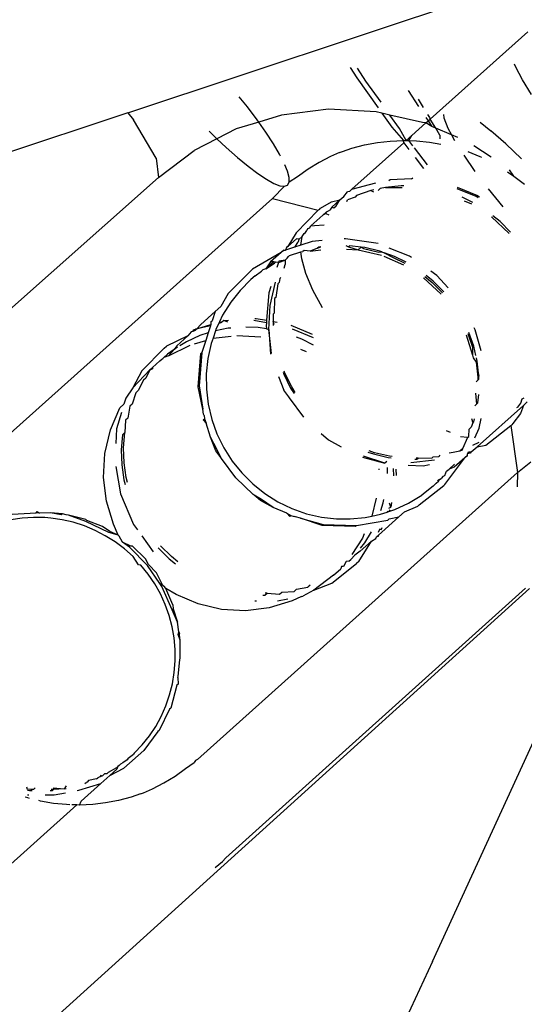
# Model space of a CAD drawing. Units: inches. Extents: x -116 to 604, y -76 to 614.
# Drawn here: x 340 to 341, y 222 to 224 of the extents above; entities that cross this region are included whole.
import ezdxf

# ---------------------------------------------------------------- set-up
doc = ezdxf.new("R2010")
doc.units = ezdxf.units.IN
doc.header["$MEASUREMENT"] = 0
doc.layers.add('VP-EQ', color=7, linetype='Continuous', true_color=0x8a3492)

# ---------------------------------------------------------------- blocks, each defined once
blk = doc.blocks.new('1302')
at = {"color": 7}
for p, q in [((-12.0154, -57.1627), (-11.057, -56.8441)), ((-11.3567, -57.1768), (-11.1442, -56.9867)), ((-11.5309, -57.0646), (-11.5168, -57.0864)), ((-11.4967, -57.0937), (-11.515, -57.0655)), ((-11.1699, -57.0636), (-11.1726, -57.0568)), ((-11.1555, -57.091), (-11.1699, -57.0636)), ((-11.5168, -57.0864), (-11.4701, -57.1522)), ((-11.4638, -57.1401), (-11.4967, -57.0937)), ((-11.1356, -57.1228), (-11.1555, -57.091)), ((-11.4049, -57.1141), (-11.3819, -57.1489)), ((-11.7548, -57.1501), (-11.7725, -57.1278)), ((-11.3714, -57.1513), (-11.3824, -57.1329)), ((-11.7336, -57.1783), (-11.7548, -57.1501)), ((-11.5781, -57.1553), (-11.6807, -57.1678)), ((-11.4746, -57.1608), (-11.5781, -57.1553)), ((-12.0154, -57.1627), (-13.0735, -57.5144)), ((-12.0154, -57.1627), (-12.0031, -57.1784)), ((-11.9535, -57.2618), (-12.0031, -57.1784)), ((-11.7303, -57.183), (-11.7336, -57.1783)), ((-11.6807, -57.1678), (-11.7303, -57.183)), ((-11.462, -57.1637), (-11.4746, -57.1608)), ((-11.462, -57.1637), (-11.4402, -57.1944)), ((-11.4442, -57.1678), (-11.462, -57.1637)), ((-11.4232, -57.1974), (-11.4442, -57.1678)), ((-11.3733, -57.1841), (-11.4442, -57.1678)), ((-11.3661, -57.1728), (-11.3609, -57.1805)), ((-11.3658, -57.1849), (-11.3609, -57.1805)), ((-11.3622, -57.1668), (-11.3583, -57.1733)), ((-11.3609, -57.1805), (-11.3567, -57.1768)), ((-11.3609, -57.1805), (-11.3528, -57.1928)), ((-11.3583, -57.1733), (-11.3567, -57.1768)), ((-11.3446, -57.1963), (-11.3567, -57.1768)), ((-11.3278, -57.1666), (-11.3266, -57.1741)), ((-11.3266, -57.1741), (-11.318, -57.1961)), ((-11.7793, -57.198), (-11.8211, -57.2194)), ((-11.7303, -57.183), (-11.7793, -57.198)), ((-11.7147, -57.2052), (-11.7303, -57.183)), ((-11.4402, -57.1944), (-11.415, -57.2231)), ((-11.4088, -57.2233), (-11.4232, -57.1974)), ((-11.3658, -57.1849), (-11.3968, -57.2126)), ((-11.3658, -57.1849), (-11.3733, -57.1841)), ((-11.3528, -57.1928), (-11.3658, -57.1849)), ((-11.3446, -57.1963), (-11.3528, -57.1928)), ((-11.3354, -57.2116), (-11.3446, -57.1963)), ((-11.3103, -57.2108), (-11.3446, -57.1963)), ((-11.318, -57.1961), (-11.3103, -57.2108)), ((-11.2476, -57.1836), (-11.2242, -57.2021)), ((-11.1918, -57.2305), (-11.2242, -57.2021)), ((-11.8211, -57.2194), (-11.8709, -57.245)), ((-11.838, -57.2028), (-11.8265, -57.2143)), ((-11.8265, -57.2143), (-11.8211, -57.2194)), ((-11.8211, -57.2194), (-11.8008, -57.2385)), ((-11.6983, -57.2302), (-11.7147, -57.2052)), ((-11.4435, -57.2244), (-11.415, -57.2231)), ((-11.415, -57.2231), (-11.4088, -57.2233)), ((-11.4142, -57.2282), (-11.415, -57.2231)), ((-11.3968, -57.2126), (-11.4088, -57.2233)), ((-11.4088, -57.2233), (-11.4031, -57.2234)), ((-11.4031, -57.2234), (-11.3968, -57.2126)), ((-11.4031, -57.2234), (-11.3866, -57.2239)), ((-11.3944, -57.2348), (-11.4031, -57.2234)), ((-11.3354, -57.2116), (-11.3353, -57.2193)), ((-11.3103, -57.2108), (-11.3036, -57.2234)), ((-11.2962, -57.2168), (-11.3103, -57.2108)), ((-11.9487, -57.3036), (-11.8709, -57.245)), ((-11.8008, -57.2385), (-11.7763, -57.2603)), ((-11.6849, -57.2529), (-11.6983, -57.2302)), ((-11.5478, -57.2473), (-11.5271, -57.2402)), ((-11.5274, -57.3294), (-11.4142, -57.2282)), ((-11.5271, -57.2402), (-11.4996, -57.2329)), ((-11.4996, -57.2329), (-11.4717, -57.2276)), ((-11.4717, -57.2276), (-11.4435, -57.2244)), ((-11.4142, -57.2282), (-11.4032, -57.2425)), ((-11.3626, -57.2762), (-11.3911, -57.2391)), ((-11.3866, -57.2239), (-11.3582, -57.2267)), ((-11.3582, -57.2267), (-11.3332, -57.231)), ((-11.2239, -57.2592), (-11.2612, -57.2351)), ((-11.1918, -57.2305), (-11.1574, -57.2633)), ((-11.9535, -57.2618), (-11.9487, -57.3036)), ((-11.7763, -57.2603), (-11.7533, -57.2793)), ((-11.6828, -57.257), (-11.6849, -57.2529)), ((-11.5737, -57.2584), (-11.5987, -57.2713)), ((-11.5539, -57.2495), (-11.5737, -57.2584)), ((-11.5539, -57.2495), (-11.5478, -57.2473)), ((-11.3896, -57.2601), (-11.3713, -57.2839)), ((-11.2837, -57.2553), (-11.2591, -57.2907)), ((-11.2748, -57.2473), (-11.2485, -57.2579)), ((-11.2485, -57.2579), (-11.2448, -57.2596)), ((-11.7533, -57.2793), (-11.7322, -57.2952)), ((-11.6676, -57.2899), (-11.6733, -57.2762)), ((-11.6227, -57.2859), (-11.6456, -57.3023)), ((-11.5987, -57.2713), (-11.6227, -57.2859)), ((-11.1741, -57.3008), (-11.1839, -57.2871)), ((-12.5735, -57.858), (-11.9487, -57.3036)), ((-11.7322, -57.2952), (-11.7134, -57.3076)), ((-11.7134, -57.3076), (-11.6973, -57.3165)), ((-11.664, -57.3036), (-11.6676, -57.2899)), ((-11.6639, -57.3138), (-11.664, -57.3036)), ((-11.6456, -57.3023), (-11.6639, -57.3138)), ((-11.4441, -57.3088), (-11.4466, -57.3111)), ((-11.3971, -57.307), (-11.4441, -57.3088)), ((-11.3971, -57.307), (-11.3945, -57.3047)), ((-11.1885, -57.2911), (-11.1741, -57.3008)), ((-11.1741, -57.3008), (-11.1515, -57.3185)), ((-11.674, -57.3229), (-11.7, -57.3495)), ((-11.6973, -57.3165), (-11.6841, -57.3216)), ((-11.6841, -57.3216), (-11.674, -57.3229)), ((-11.674, -57.3229), (-11.6672, -57.3202)), ((-11.6672, -57.3202), (-11.6639, -57.3138)), ((-11.5325, -57.334), (-11.5274, -57.3294)), ((-11.5274, -57.3294), (-11.4754, -57.3152)), ((-11.4791, -57.3309), (-11.4859, -57.3324)), ((-11.4699, -57.3318), (-11.4655, -57.328)), ((-11.4537, -57.3253), (-11.4655, -57.328)), ((-11.42, -57.3219), (-11.4537, -57.3253)), ((-11.4537, -57.3253), (-11.4179, -57.3256)), ((-11.4138, -57.3219), (-11.42, -57.3219)), ((-11.2564, -57.345), (-11.2978, -57.3284)), ((-11.2976, -57.3251), (-11.2538, -57.3427)), ((-11.2303, -57.3286), (-11.1984, -57.3678)), ((-11.7, -57.3495), (-12.4014, -57.9766)), ((-11.7, -57.3495), (-11.6004, -57.3748)), ((-11.5534, -57.3526), (-11.5449, -57.345)), ((-11.5449, -57.345), (-11.5367, -57.3353)), ((-11.5384, -57.3563), (-11.5369, -57.3525)), ((-11.5199, -57.3469), (-11.5369, -57.3525)), ((-11.5325, -57.334), (-11.5367, -57.3353)), ((-11.5173, -57.3432), (-11.5199, -57.3469)), ((-11.4859, -57.3324), (-11.5173, -57.3432)), ((-11.4859, -57.3324), (-11.48, -57.3349)), ((-11.2634, -57.3581), (-11.2872, -57.3464)), ((-11.2521, -57.348), (-11.2564, -57.345)), ((-11.2538, -57.3427), (-11.2495, -57.3457)), ((-11.5981, -57.3731), (-11.6004, -57.3748)), ((-11.5981, -57.3731), (-11.5955, -57.3708)), ((-11.5955, -57.3708), (-11.572, -57.3571)), ((-11.5712, -57.3685), (-11.5756, -57.3751)), ((-11.572, -57.3571), (-11.5534, -57.3526)), ((-11.5534, -57.3526), (-11.5712, -57.3685)), ((-11.5666, -57.3705), (-11.5712, -57.3685)), ((-11.5625, -57.3669), (-11.5666, -57.3705)), ((-11.5625, -57.3669), (-11.5534, -57.3526)), ((-11.2826, -57.3543), (-11.2668, -57.3611)), ((-11.6004, -57.3748), (-11.6488, -57.4242)), ((-11.5902, -57.3855), (-11.6167, -57.4092)), ((-11.5902, -57.3855), (-11.5823, -57.3784)), ((-11.5843, -57.382), (-11.5902, -57.3855)), ((-11.5843, -57.382), (-11.5823, -57.3784)), ((-11.5843, -57.382), (-11.5776, -57.385)), ((-11.5823, -57.3784), (-11.5756, -57.3751)), ((-11.223, -57.3897), (-11.1849, -57.4255)), ((-11.2044, -57.3997), (-11.22, -57.387)), ((-11.6239, -57.4156), (-11.6253, -57.4195)), ((-11.6199, -57.414), (-11.6239, -57.4156)), ((-11.6199, -57.414), (-11.6167, -57.4092)), ((-11.6167, -57.4092), (-11.6088, -57.4083)), ((-11.6088, -57.4083), (-11.5876, -57.4069)), ((-11.1816, -57.4226), (-11.2044, -57.3997)), ((-11.6488, -57.4242), (-11.6671, -57.4542)), ((-11.6479, -57.4371), (-11.6671, -57.4542)), ((-11.6424, -57.4383), (-11.6479, -57.4371)), ((-11.6424, -57.4383), (-11.6354, -57.4322)), ((-11.6388, -57.4512), (-11.6354, -57.4322)), ((-11.6354, -57.4322), (-11.6311, -57.4258)), ((-11.6311, -57.4258), (-11.6285, -57.4235)), ((-11.6285, -57.4235), (-11.6253, -57.4195)), ((-11.5415, -57.437), (-11.5441, -57.4372)), ((-11.4703, -57.4478), (-11.5415, -57.437)), ((-11.6522, -57.4556), (-11.6718, -57.462)), ((-11.6696, -57.4565), (-11.6718, -57.462)), ((-11.6671, -57.4542), (-11.6696, -57.4565)), ((-11.6458, -57.4452), (-11.6522, -57.4556)), ((-11.6388, -57.4512), (-11.6522, -57.4556)), ((-11.6432, -57.4429), (-11.6458, -57.4452)), ((-11.6432, -57.4429), (-11.6424, -57.4383)), ((-11.6137, -57.443), (-11.6388, -57.4512)), ((-11.6018, -57.4578), (-11.618, -57.4643)), ((-11.5922, -57.4412), (-11.6137, -57.443)), ((-11.6018, -57.4578), (-11.5947, -57.455)), ((-11.5992, -57.4555), (-11.6018, -57.4578)), ((-11.5947, -57.455), (-11.5992, -57.4555)), ((-11.5407, -57.4522), (-11.5348, -57.4546)), ((-11.5389, -57.4596), (-11.5139, -57.461)), ((-11.5322, -57.4523), (-11.5348, -57.4546)), ((-11.5348, -57.4546), (-11.5139, -57.461)), ((-11.5072, -57.4554), (-11.5322, -57.4523)), ((-11.5139, -57.461), (-11.5072, -57.4554)), ((-11.4993, -57.4563), (-11.5072, -57.4554)), ((-11.5072, -57.4554), (-11.5019, -57.4587)), ((-11.5019, -57.4587), (-11.4688, -57.4665)), ((-11.4662, -57.4642), (-11.4993, -57.4563)), ((-11.402, -57.4751), (-11.4457, -57.4575)), ((-11.6811, -57.4668), (-11.7436, -57.5033)), ((-11.6811, -57.4668), (-11.7042, -57.4874)), ((-11.6755, -57.4618), (-11.6811, -57.4668)), ((-11.6781, -57.4641), (-11.6755, -57.4618)), ((-11.6755, -57.4618), (-11.6718, -57.462)), ((-11.6729, -57.4837), (-11.6681, -57.4794)), ((-11.6681, -57.4794), (-11.6654, -57.4756)), ((-11.6654, -57.4756), (-11.6628, -57.4733)), ((-11.6628, -57.4733), (-11.6381, -57.4656)), ((-11.6381, -57.4656), (-11.634, -57.4649)), ((-11.6366, -57.4809), (-11.6381, -57.4656)), ((-11.6276, -57.5131), (-11.6366, -57.4809)), ((-11.6314, -57.4626), (-11.634, -57.4649)), ((-11.618, -57.4643), (-11.6314, -57.4626)), ((-11.618, -57.4643), (-11.5947, -57.4615)), ((-11.5139, -57.461), (-11.463, -57.473)), ((-11.4688, -57.4665), (-11.4623, -57.4656)), ((-11.4623, -57.4656), (-11.4662, -57.4642)), ((-11.4623, -57.4656), (-11.4569, -57.4676)), ((-11.4573, -57.4754), (-11.4149, -57.4936)), ((-11.4347, -57.4756), (-11.4569, -57.4676)), ((-11.4569, -57.4676), (-11.4373, -57.4779)), ((-11.4373, -57.4779), (-11.4116, -57.4906)), ((-11.409, -57.4883), (-11.4347, -57.4756)), ((-11.3976, -57.4781), (-11.402, -57.4751)), ((-11.7042, -57.4874), (-11.7147, -57.503)), ((-11.6976, -57.4876), (-11.7147, -57.503)), ((-11.7147, -57.503), (-11.6959, -57.4901)), ((-11.6976, -57.4876), (-11.7042, -57.4874)), ((-11.6933, -57.4878), (-11.6976, -57.4876)), ((-11.6959, -57.4901), (-11.6933, -57.4878)), ((-11.6873, -57.4891), (-11.6933, -57.4878)), ((-11.6873, -57.4891), (-11.6907, -57.4997)), ((-11.6873, -57.4891), (-11.6729, -57.4837)), ((-11.6863, -57.4859), (-11.6873, -57.4891)), ((-11.6729, -57.4837), (-11.6863, -57.4859)), ((-11.675, -57.5012), (-11.6726, -57.4931)), ((-11.6729, -57.4837), (-11.6726, -57.4931)), ((-11.7462, -57.5056), (-11.7944, -57.5544)), ((-11.7381, -57.5177), (-11.7471, -57.5258)), ((-11.7436, -57.5033), (-11.7462, -57.5056)), ((-11.7381, -57.5177), (-11.7238, -57.5075)), ((-11.7238, -57.5075), (-11.7212, -57.5052)), ((-11.7147, -57.503), (-11.7212, -57.5052)), ((-11.6845, -57.5238), (-11.6858, -57.5327)), ((-11.6845, -57.5238), (-11.6819, -57.5214)), ((-11.6123, -57.5491), (-11.6276, -57.5131)), ((-11.3711, -57.5222), (-11.333, -57.558)), ((-11.3681, -57.5195), (-11.3525, -57.5321)), ((-11.3499, -57.5298), (-11.3655, -57.5172)), ((-11.3421, -57.5171), (-11.3552, -57.5079)), ((-11.3178, -57.5443), (-11.3421, -57.5171)), ((-11.7471, -57.5258), (-11.7709, -57.5496)), ((-11.7041, -57.5413), (-11.7084, -57.5547)), ((-11.7054, -57.5827), (-11.6935, -57.5318)), ((-11.6884, -57.5351), (-11.6929, -57.5652)), ((-11.6858, -57.5327), (-11.6884, -57.5351)), ((-11.3525, -57.5321), (-11.3297, -57.5551)), ((-11.3272, -57.5528), (-11.3499, -57.5298)), ((-11.797, -57.5567), (-11.8126, -57.5844)), ((-11.797, -57.5567), (-11.7944, -57.5544)), ((-11.7709, -57.5496), (-11.7913, -57.5754)), ((-11.7084, -57.5547), (-11.7131, -57.6148)), ((-11.6929, -57.5652), (-11.6955, -57.5676)), ((-11.5914, -57.5878), (-11.6123, -57.5491)), ((-11.8126, -57.5844), (-11.825, -57.5954)), ((-11.7913, -57.5754), (-11.8088, -57.6035)), ((-11.7084, -57.6349), (-11.7054, -57.5827)), ((-11.6955, -57.5676), (-11.6964, -57.599)), ((-11.8565, -57.6236), (-11.825, -57.5954)), ((-11.825, -57.5954), (-11.8318, -57.616)), ((-11.8088, -57.6035), (-11.8157, -57.618)), ((-11.6964, -57.599), (-11.699, -57.6013)), ((-11.699, -57.6013), (-11.6989, -57.6173)), ((-11.8565, -57.6236), (-11.8651, -57.6332)), ((-11.8651, -57.6332), (-11.8343, -57.6237)), ((-11.8354, -57.627), (-11.8651, -57.6332)), ((-11.8354, -57.627), (-11.8403, -57.6423)), ((-11.8343, -57.6237), (-11.8354, -57.627)), ((-11.8344, -57.6183), (-11.8318, -57.616)), ((-11.8344, -57.6183), (-11.8343, -57.6237)), ((-11.8173, -57.6215), (-11.8233, -57.634)), ((-11.8157, -57.618), (-11.8173, -57.6215)), ((-11.8111, -57.6195), (-11.8173, -57.6215)), ((-11.8157, -57.618), (-11.8111, -57.6195)), ((-11.806, -57.615), (-11.8111, -57.6195)), ((-11.806, -57.615), (-11.7957, -57.6144)), ((-11.7974, -57.6187), (-11.806, -57.615)), ((-11.7316, -57.6306), (-11.758, -57.6297)), ((-11.7135, -57.6202), (-11.7409, -57.6154)), ((-11.7387, -57.611), (-11.7358, -57.6108)), ((-11.7358, -57.6108), (-11.7131, -57.6148)), ((-11.7131, -57.6333), (-11.7316, -57.6306)), ((-11.7135, -57.6202), (-11.714, -57.627)), ((-11.714, -57.627), (-11.7131, -57.6333)), ((-11.7131, -57.6148), (-11.7135, -57.6202)), ((-11.6962, -57.624), (-11.6989, -57.6173)), ((-11.6989, -57.6173), (-11.6988, -57.6227)), ((-11.6989, -57.6173), (-11.6903, -57.6188)), ((-11.6962, -57.624), (-11.6988, -57.6227)), ((-11.6988, -57.6227), (-11.6988, -57.6264)), ((-11.6604, -57.6253), (-11.6139, -57.645)), ((-11.2583, -57.6357), (-11.2609, -57.6311)), ((-11.8846, -57.6487), (-11.9313, -57.6711)), ((-11.8846, -57.6487), (-11.9089, -57.6704)), ((-11.8584, -57.6481), (-11.8877, -57.6616)), ((-11.8775, -57.64), (-11.8846, -57.6487)), ((-11.8734, -57.6388), (-11.8775, -57.64)), ((-11.8734, -57.6388), (-11.8724, -57.6354)), ((-11.8688, -57.6373), (-11.8734, -57.6388)), ((-11.8724, -57.6354), (-11.8683, -57.6342)), ((-11.8651, -57.6332), (-11.8688, -57.6373)), ((-11.8683, -57.6342), (-11.8688, -57.6373)), ((-11.8651, -57.6332), (-11.8683, -57.6342)), ((-11.8403, -57.6423), (-11.8584, -57.6481)), ((-11.8403, -57.6423), (-11.8455, -57.6584)), ((-11.8245, -57.6376), (-11.8298, -57.6537)), ((-11.8298, -57.6537), (-11.7903, -57.649)), ((-11.7968, -57.6321), (-11.8245, -57.6376)), ((-11.8233, -57.634), (-11.8245, -57.6376)), ((-11.7908, -57.6316), (-11.7968, -57.6321)), ((-11.7779, -57.6475), (-11.7257, -57.6504)), ((-11.7131, -57.6333), (-11.7084, -57.6349)), ((-11.7022, -57.6868), (-11.7084, -57.6349)), ((-11.7084, -57.6349), (-11.7044, -57.6888)), ((-11.6111, -57.6529), (-11.6565, -57.6337)), ((-11.636, -57.6556), (-11.6478, -57.6511)), ((-11.2781, -57.6465), (-11.2648, -57.6907)), ((-11.2747, -57.6435), (-11.2643, -57.6733)), ((-11.2617, -57.6709), (-11.2721, -57.6412)), ((-11.2457, -57.6812), (-11.2583, -57.6357)), ((-11.9364, -57.6757), (-11.9313, -57.6711)), ((-11.9265, -57.6923), (-11.8799, -57.6688)), ((-11.9089, -57.6704), (-11.9145, -57.678)), ((-11.9071, -57.6735), (-11.9145, -57.678)), ((-11.8877, -57.6616), (-11.9019, -57.6703)), ((-11.8704, -57.6659), (-11.8455, -57.6584)), ((-11.8455, -57.6584), (-11.854, -57.6848)), ((-11.8339, -57.6652), (-11.8411, -57.6977)), ((-11.8298, -57.6537), (-11.8339, -57.6652)), ((-11.6106, -57.6686), (-11.636, -57.6556)), ((-11.2643, -57.6733), (-11.2648, -57.6907)), ((-11.257, -57.6913), (-11.2617, -57.6709)), ((-11.9364, -57.6757), (-11.9847, -57.7246)), ((-11.9366, -57.6955), (-11.9393, -57.6976)), ((-11.9292, -57.6887), (-11.9366, -57.6955)), ((-11.9265, -57.6923), (-11.9366, -57.6955)), ((-11.9145, -57.678), (-11.9292, -57.6887)), ((-11.9145, -57.678), (-11.9265, -57.6923)), ((-11.8622, -57.7595), (-11.8566, -57.6871)), ((-11.854, -57.6848), (-11.8596, -57.7572)), ((-11.8566, -57.6871), (-11.854, -57.6848)), ((-11.6389, -57.6777), (-11.6267, -57.683)), ((-11.2648, -57.6907), (-11.263, -57.6966)), ((-11.9615, -57.7175), (-11.9455, -57.7032)), ((-11.9455, -57.7032), (-11.9412, -57.6996)), ((-11.9412, -57.6996), (-11.9393, -57.6976)), ((-11.8411, -57.6977), (-11.8446, -57.7314)), ((-11.263, -57.6966), (-11.2568, -57.7059)), ((-11.2568, -57.7059), (-11.253, -57.7389)), ((-11.2568, -57.7059), (-11.2504, -57.7366)), ((-11.2542, -57.7036), (-11.2558, -57.6967)), ((-11.2504, -57.7366), (-11.2542, -57.7036)), ((-12.0042, -57.7618), (-11.9672, -57.7226)), ((-11.9847, -57.7246), (-12.0042, -57.7618)), ((-11.9672, -57.7226), (-11.9761, -57.7406)), ((-11.9672, -57.7226), (-11.9615, -57.7175)), ((-11.9672, -57.7226), (-11.9619, -57.7204)), ((-11.9652, -57.7208), (-11.9672, -57.7226)), ((-11.9619, -57.7204), (-11.9652, -57.7208)), ((-11.9615, -57.7175), (-11.9619, -57.7204)), ((-11.8446, -57.7314), (-11.8443, -57.7645)), ((-11.687, -57.7369), (-11.6754, -57.7666)), ((-11.6771, -57.728), (-11.6756, -57.7321)), ((-11.6756, -57.7321), (-11.6608, -57.7622)), ((-11.673, -57.7298), (-11.6745, -57.7256)), ((-11.6582, -57.7599), (-11.673, -57.7298)), ((-11.2504, -57.7428), (-11.2504, -57.7366)), ((-11.9812, -57.7452), (-11.9926, -57.7678)), ((-11.9761, -57.7406), (-11.9812, -57.7452)), ((-11.8517, -57.8079), (-11.8622, -57.7595)), ((-11.8596, -57.7572), (-11.8517, -57.8079)), ((-11.253, -57.7449), (-11.2568, -57.7485)), ((-11.253, -57.7389), (-11.253, -57.7449)), ((-11.2504, -57.7428), (-11.253, -57.7449)), ((-12.0042, -57.7618), (-12.0198, -57.7841)), ((-11.9977, -57.7724), (-12.006, -57.7974)), ((-11.9926, -57.7678), (-11.9977, -57.7724)), ((-11.8443, -57.7645), (-11.8402, -57.7977)), ((-11.6647, -57.7811), (-11.6754, -57.7666)), ((-11.6635, -57.7836), (-11.6647, -57.7811)), ((-11.6608, -57.7622), (-11.6531, -57.7743)), ((-11.6506, -57.772), (-11.6582, -57.7599)), ((-11.2582, -57.7735), (-11.2556, -57.7971)), ((-11.2531, -57.7948), (-11.251, -57.7762)), ((-12.0328, -57.8055), (-12.0238, -57.7975)), ((-12.0198, -57.7841), (-12.0238, -57.7975)), ((-12.0111, -57.8019), (-12.0156, -57.8277)), ((-12.006, -57.7974), (-12.0111, -57.8019)), ((-11.8402, -57.7977), (-11.8324, -57.8309)), ((-11.6321, -57.8254), (-11.6635, -57.7836)), ((-11.2556, -57.7971), (-11.2597, -57.8007)), ((-11.2531, -57.7948), (-11.2556, -57.7971)), ((-11.2544, -57.8901), (-11.1535, -57.7999)), ((-11.1657, -57.8037), (-11.159, -57.7953)), ((-11.1535, -57.7999), (-11.16, -57.8179)), ((-11.159, -57.7953), (-11.1561, -57.7856)), ((-11.1561, -57.7856), (-11.1517, -57.7837)), ((-11.145, -57.7923), (-11.1535, -57.7999)), ((-12.0534, -57.8536), (-12.0328, -57.8055)), ((-12.0293, -57.8157), (-12.0398, -57.851)), ((-11.8503, -57.8193), (-11.8517, -57.8079)), ((-11.8494, -57.8221), (-11.8503, -57.8193)), ((-11.8494, -57.8221), (-11.8483, -57.8291)), ((-11.16, -57.8179), (-11.1763, -57.8397)), ((-11.1657, -57.8037), (-11.1689, -57.8051)), ((-12.0207, -57.8322), (-12.0219, -57.8593)), ((-12.0156, -57.8277), (-12.0207, -57.8322)), ((-11.8509, -57.8314), (-11.8483, -57.8291)), ((-11.8444, -57.8389), (-11.8509, -57.8314)), ((-11.8483, -57.8291), (-11.8444, -57.8389)), ((-11.8352, -57.8693), (-11.8444, -57.8389)), ((-11.8324, -57.8309), (-11.8211, -57.8622)), ((-11.2639, -57.8381), (-11.2671, -57.8471)), ((-11.2663, -57.8288), (-11.2639, -57.8381)), ((-11.2613, -57.8358), (-11.2639, -57.8381)), ((-11.2613, -57.8358), (-11.2599, -57.8296)), ((-11.25, -57.8497), (-11.2458, -57.8286)), ((-11.2353, -57.8867), (-11.181, -57.8437)), ((-11.181, -57.8437), (-11.1789, -57.842)), ((-11.181, -57.8437), (-11.1665, -57.9461)), ((-11.1763, -57.8397), (-11.1789, -57.842)), ((-12.0653, -57.9045), (-12.0534, -57.8536)), ((-12.0398, -57.851), (-12.0416, -57.8832)), ((-12.027, -57.8639), (-12.0296, -57.8969)), ((-12.0219, -57.8593), (-12.027, -57.8639)), ((-12.0245, -57.8923), (-12.0219, -57.8593)), ((-11.8211, -57.8622), (-11.8064, -57.8924)), ((-11.594, -57.8612), (-11.5785, -57.8749)), ((-11.3124, -57.8593), (-11.3212, -57.8557)), ((-11.2725, -57.8677), (-11.2717, -57.8516)), ((-11.2671, -57.8471), (-11.2717, -57.8516)), ((-11.2594, -57.8704), (-11.25, -57.8497)), ((-11.8209, -57.8968), (-11.8352, -57.8693)), ((-11.8235, -57.8991), (-11.8352, -57.8693)), ((-11.5785, -57.8749), (-11.5503, -57.8899)), ((-11.2751, -57.87), (-11.2903, -57.8683)), ((-11.2751, -57.87), (-11.2866, -57.8946)), ((-11.2751, -57.87), (-11.2725, -57.8677)), ((-11.2504, -57.8805), (-11.2647, -57.8877)), ((-11.2544, -57.8901), (-11.2353, -57.8867)), ((-12.0683, -57.9567), (-12.0653, -57.9045)), ((-12.0296, -57.8969), (-12.0286, -57.9293)), ((-12.0235, -57.9248), (-12.0245, -57.8923)), ((-11.8128, -57.9136), (-11.8235, -57.8991)), ((-11.8128, -57.9136), (-11.8209, -57.8968)), ((-11.8064, -57.8924), (-11.788, -57.9212)), ((-11.4922, -57.9016), (-11.4805, -57.9057)), ((-11.4779, -57.9034), (-11.4897, -57.8993)), ((-11.4805, -57.9057), (-11.4482, -57.9132)), ((-11.4456, -57.9108), (-11.4779, -57.9034)), ((-11.3355, -57.9087), (-11.3381, -57.9111)), ((-11.3065, -57.9027), (-11.3154, -57.9043)), ((-11.2923, -57.8997), (-11.3065, -57.9027)), ((-11.2866, -57.8946), (-11.2923, -57.8997)), ((-11.2869, -57.8976), (-11.2923, -57.8997)), ((-11.2866, -57.8946), (-11.2869, -57.8976)), ((-11.2756, -57.9091), (-11.2812, -57.9141)), ((-11.2782, -57.9114), (-11.2756, -57.9091)), ((-11.2756, -57.9091), (-11.2754, -57.9054)), ((-11.2754, -57.9054), (-11.2734, -57.901)), ((-11.2697, -57.9038), (-11.2754, -57.9054)), ((-11.2734, -57.901), (-11.2672, -57.9015)), ((-11.2672, -57.9015), (-11.2697, -57.9038)), ((-11.2672, -57.9015), (-11.2544, -57.8901)), ((-12.0286, -57.9293), (-12.0239, -57.9619)), ((-12.0188, -57.9574), (-12.0235, -57.9248)), ((-11.8116, -57.916), (-11.8128, -57.9136)), ((-11.7803, -57.9579), (-11.8116, -57.916)), ((-11.788, -57.9212), (-11.7671, -57.9472)), ((-11.5044, -57.9125), (-11.4552, -57.9259)), ((-11.4552, -57.9259), (-11.5022, -57.9105)), ((-11.4513, -57.9224), (-11.4552, -57.9259)), ((-11.4482, -57.9132), (-11.4418, -57.9139)), ((-11.4392, -57.9116), (-11.4456, -57.9108)), ((-11.4046, -57.9303), (-11.3716, -57.9314)), ((-11.3472, -57.9191), (-11.3991, -57.9253)), ((-11.39, -57.9173), (-11.3856, -57.9173)), ((-11.383, -57.915), (-11.3875, -57.9149)), ((-11.3856, -57.9173), (-11.383, -57.915)), ((-11.383, -57.915), (-11.3526, -57.9141)), ((-11.3716, -57.9314), (-11.3578, -57.9286)), ((-11.3526, -57.9141), (-11.35, -57.9118)), ((-11.35, -57.9118), (-11.3381, -57.9111)), ((-11.3244, -57.9721), (-11.2812, -57.9141)), ((-11.3155, -57.939), (-11.3037, -57.9281)), ((-11.2812, -57.9141), (-11.3043, -57.9347)), ((-11.1665, -57.9461), (-11.1374, -57.9231)), ((-12.0417, -57.9329), (-12.0311, -57.9925)), ((-11.8634, -58.5712), (-11.1665, -57.9461)), ((-11.7671, -57.9472), (-11.7433, -57.9709)), ((-11.4686, -57.9379), (-11.4688, -57.9407)), ((-11.4496, -57.9482), (-11.45, -57.9356)), ((-11.4357, -57.9536), (-11.4367, -57.9378)), ((-11.4312, -57.9387), (-11.4304, -57.9524)), ((-11.3282, -57.954), (-11.3247, -57.9528)), ((-11.3247, -57.9528), (-11.3223, -57.947)), ((-11.3223, -57.947), (-11.3209, -57.9435)), ((-11.3209, -57.9435), (-11.3155, -57.939)), ((-11.3043, -57.9347), (-11.3155, -57.939)), ((-11.1665, -57.9461), (-11.1675, -57.9772)), ((-12.0621, -58.0086), (-12.0683, -57.9567)), ((-12.0239, -57.9619), (-12.0212, -57.9721)), ((-12.0161, -57.9676), (-12.0188, -57.9574)), ((-11.7422, -57.9937), (-11.7803, -57.9579)), ((-11.7433, -57.9709), (-11.7166, -57.9922)), ((-11.3475, -57.9732), (-11.3504, -57.9758)), ((-11.3475, -57.9732), (-11.3437, -57.9691)), ((-11.3437, -57.9691), (-11.3382, -57.965)), ((-11.3366, -57.9615), (-11.3408, -57.9646)), ((-11.3382, -57.965), (-11.3366, -57.9615)), ((-11.3366, -57.9615), (-11.333, -57.9589)), ((-11.3282, -57.954), (-11.333, -57.9589)), ((-11.3244, -57.9721), (-11.327, -57.9744)), ((-12.0311, -57.9925), (-12.0028, -58.0594)), ((-11.7399, -57.9952), (-11.7422, -57.9937)), ((-11.7241, -58.0051), (-11.7399, -57.9952)), ((-11.7266, -58.0074), (-11.7399, -57.9952)), ((-11.7166, -57.9922), (-11.6884, -58.0099)), ((-11.4038, -58.0128), (-11.3751, -57.9952)), ((-11.3808, -58.0169), (-11.327, -57.9744)), ((-11.3504, -57.9758), (-11.3751, -57.9952)), ((-12.0469, -58.0587), (-12.0621, -58.0086)), ((-11.6984, -58.0223), (-11.7266, -58.0074)), ((-11.6984, -58.0223), (-11.7241, -58.0051)), ((-11.6884, -58.0099), (-11.6582, -58.0245)), ((-11.4744, -58.0023), (-11.4835, -58.041)), ((-11.4643, -58.029), (-11.4589, -58.0124)), ((-11.4589, -58.0124), (-11.4573, -58.0047)), ((-11.4424, -58.0217), (-11.4451, -58.0127)), ((-11.4406, -58.0115), (-11.4424, -58.0217)), ((-11.4338, -58.0268), (-11.4038, -58.0128)), ((-11.3808, -58.0169), (-11.3834, -58.0192)), ((-12.2675, -58.0366), (-12.2153, -58.0337)), ((-12.2153, -58.0337), (-12.2128, -58.0314)), ((-12.2077, -58.0344), (-12.2153, -58.0337)), ((-12.2128, -58.0314), (-12.2077, -58.0344)), ((-12.1838, -58.0342), (-12.2077, -58.0344)), ((-12.1578, -58.0361), (-12.1838, -58.0342)), ((-12.1604, -58.0385), (-12.1838, -58.0342)), ((-12.1578, -58.0361), (-12.1604, -58.0385)), ((-12.1498, -58.0383), (-12.1578, -58.0361)), ((-12.1449, -58.0389), (-12.1498, -58.0383)), ((-11.6692, -58.0348), (-11.6984, -58.0223)), ((-11.6692, -58.0348), (-11.6599, -58.0399)), ((-11.6625, -58.0422), (-11.6692, -58.0348)), ((-11.6582, -58.0245), (-11.626, -58.0358)), ((-11.626, -58.0358), (-11.5937, -58.0433)), ((-11.4835, -58.041), (-11.4651, -58.0372)), ((-11.4651, -58.0372), (-11.4501, -58.0322)), ((-11.4501, -58.0322), (-11.4489, -58.0295)), ((-11.4501, -58.0322), (-11.4464, -58.031)), ((-11.4471, -58.0241), (-11.4424, -58.0217)), ((-11.4464, -58.031), (-11.4338, -58.0268)), ((-11.4449, -58.0276), (-11.4464, -58.031)), ((-11.4127, -58.0317), (-11.425, -58.0427)), ((-11.4127, -58.0317), (-11.3834, -58.0192)), ((-12.2459, -58.0454), (-12.2704, -58.0491)), ((-12.2211, -58.0438), (-12.2459, -58.0454)), ((-12.196, -58.0442), (-12.2211, -58.0438)), ((-12.1832, -58.0453), (-12.196, -58.0442)), ((-12.1586, -58.0489), (-12.1832, -58.0453)), ((-12.1342, -58.0546), (-12.1586, -58.0489)), ((-12.1069, -58.0487), (-12.1449, -58.0389)), ((-12.107, -58.0529), (-12.1449, -58.0389)), ((-12.1098, -58.0625), (-12.1342, -58.0546)), ((-12.0569, -58.0767), (-12.107, -58.0529)), ((-12.1044, -58.0506), (-12.1069, -58.0487)), ((-12.0705, -58.0634), (-12.1044, -58.0506)), ((-12.0363, -58.0827), (-12.0469, -58.0587)), ((-12.0028, -58.0594), (-11.9945, -58.0709)), ((-11.6599, -58.0399), (-11.6625, -58.0422)), ((-11.6599, -58.0399), (-11.6531, -58.0417)), ((-11.6503, -58.0429), (-11.6531, -58.0417)), ((-11.6392, -58.0455), (-11.6503, -58.0429)), ((-11.6392, -58.0455), (-11.5897, -58.0591)), ((-11.5922, -58.0614), (-11.6392, -58.0455)), ((-11.5937, -58.0433), (-11.5606, -58.0471)), ((-11.5897, -58.0591), (-11.5171, -58.0616)), ((-11.5606, -58.0471), (-11.5311, -58.0474)), ((-11.5311, -58.0474), (-11.4981, -58.0443)), ((-11.5171, -58.0616), (-11.4489, -58.0496)), ((-11.4981, -58.0443), (-11.4835, -58.041)), ((-11.425, -58.0427), (-11.4694, -58.0824)), ((-11.4489, -58.0496), (-11.4463, -58.0472)), ((-11.4463, -58.0472), (-11.425, -58.0427)), ((-12.0868, -58.0721), (-12.1098, -58.0625)), ((-12.0646, -58.0837), (-12.0868, -58.0721)), ((-12.0543, -58.0744), (-12.0705, -58.0634)), ((-12.0363, -58.0827), (-12.0569, -58.0767)), ((-12.0363, -58.0827), (-12.0543, -58.0744)), ((-11.5197, -58.0639), (-11.5922, -58.0614)), ((-11.5171, -58.0616), (-11.5197, -58.0639)), ((-11.5002, -58.08), (-11.5041, -58.0891)), ((-11.4989, -58.0992), (-11.4844, -58.0756)), ((-11.4692, -58.076), (-11.4658, -58.0682)), ((-11.462, -58.0667), (-11.4641, -58.0715)), ((-12.0432, -58.0972), (-12.0646, -58.0837)), ((-12.0227, -58.1127), (-12.0432, -58.0972)), ((-12.0339, -58.0845), (-12.0363, -58.0827)), ((-12.0271, -58.098), (-12.0339, -58.0845)), ((-12.0117, -58.109), (-12.0271, -58.098)), ((-12.0091, -58.1067), (-12.0271, -58.098)), ((-11.9852, -58.084), (-11.9603, -58.1188)), ((-11.5041, -58.0891), (-11.5276, -58.125)), ((-11.5121, -58.1399), (-11.4846, -58.096)), ((-11.4846, -58.096), (-11.5089, -58.1177)), ((-11.5082, -58.1109), (-11.4989, -58.0992)), ((-11.4846, -58.096), (-11.4752, -58.0899)), ((-11.4752, -58.0899), (-11.4735, -58.086)), ((-11.4735, -58.086), (-11.4694, -58.0824)), ((-11.4701, -58.0854), (-11.4735, -58.086)), ((-11.4694, -58.0824), (-11.4701, -58.0854)), ((-12.004, -58.1294), (-12.0227, -58.1127)), ((-11.9728, -58.1487), (-12.0117, -58.109)), ((-12.005, -58.1063), (-12.0091, -58.1067)), ((-11.977, -58.1338), (-12.005, -58.1063)), ((-11.9492, -58.11), (-11.9255, -58.1338)), ((-11.9204, -58.1292), (-11.9441, -58.1055)), ((-11.5089, -58.1177), (-11.521, -58.1265)), ((-11.992, -58.1472), (-12.004, -58.1294)), ((-11.9703, -58.1464), (-11.977, -58.1338)), ((-11.9255, -58.1338), (-11.9115, -58.1451)), ((-11.9064, -58.1405), (-11.9204, -58.1292)), ((-11.5712, -58.1871), (-11.5172, -58.1445)), ((-11.5394, -58.14), (-11.5456, -58.1505)), ((-11.5339, -58.1393), (-11.5394, -58.14)), ((-11.5339, -58.1393), (-11.5293, -58.1359)), ((-11.5293, -58.1359), (-11.521, -58.1265)), ((-11.5121, -58.1399), (-11.5172, -58.1445)), ((-11.9867, -58.1476), (-11.992, -58.1472)), ((-11.9709, -58.1674), (-11.9867, -58.1476)), ((-11.946, -58.1882), (-11.9728, -58.1487)), ((-11.9528, -58.1647), (-11.9703, -58.1464)), ((-11.939, -58.1924), (-11.9528, -58.1647)), ((-11.5673, -58.1699), (-11.5516, -58.1558)), ((-11.5497, -58.151), (-11.5516, -58.1558)), ((-11.5456, -58.1505), (-11.5497, -58.151)), ((-11.9566, -58.1887), (-11.9709, -58.1674)), ((-11.9444, -58.2105), (-11.9566, -58.1887)), ((-11.9416, -58.1947), (-11.946, -58.1882)), ((-11.939, -58.1924), (-11.946, -58.1882)), ((-11.5673, -58.1699), (-11.6104, -58.2023)), ((-11.6104, -58.2023), (-11.5712, -58.1871)), ((-11.1401, -58.1987), (-12.3904, -59.329)), ((-11.919, -58.2453), (-11.9416, -58.1947)), ((-11.9344, -58.1958), (-11.939, -58.1924)), ((-11.9328, -58.1984), (-11.9344, -58.1958)), ((-11.9175, -58.2345), (-11.9328, -58.1984)), ((-11.9102, -58.2117), (-11.9328, -58.1984)), ((-11.8015, -58.7851), (-11.1488, -58.1982)), ((-11.7169, -58.2136), (-11.7118, -58.209)), ((-11.7118, -58.209), (-11.7162, -58.2089)), ((-11.7118, -58.209), (-11.6849, -58.2112)), ((-11.6849, -58.2112), (-11.6798, -58.2067)), ((-11.6798, -58.2067), (-11.6528, -58.2051)), ((-11.6528, -58.2051), (-11.6477, -58.2005)), ((-11.6477, -58.2005), (-11.6235, -58.1958)), ((-11.6104, -58.2023), (-11.6343, -58.2153)), ((-11.6184, -58.1913), (-11.6235, -58.1958)), ((-11.934, -58.2334), (-11.9444, -58.2105)), ((-11.8621, -58.2323), (-11.9102, -58.2117)), ((-11.7386, -58.2257), (-11.7352, -58.2259)), ((-11.7213, -58.2134), (-11.7169, -58.2136)), ((-11.657, -58.2258), (-11.7071, -58.2409)), ((-11.6896, -58.2253), (-11.6668, -58.2212)), ((-11.6373, -58.2159), (-11.657, -58.2258)), ((-11.6373, -58.2159), (-11.6343, -58.2153)), ((-11.9256, -58.2572), (-11.934, -58.2334)), ((-11.919, -58.2453), (-11.9164, -58.243)), ((-11.9069, -58.2723), (-11.919, -58.2453)), ((-11.9175, -58.2345), (-11.9164, -58.243)), ((-11.9164, -58.243), (-11.9069, -58.2723)), ((-11.8112, -58.2442), (-11.8621, -58.2323)), ((-11.759, -58.2471), (-11.8112, -58.2442)), ((-11.7071, -58.2409), (-11.759, -58.2471)), ((-11.919, -58.282), (-11.9256, -58.2572)), ((-11.904, -58.2934), (-11.9069, -58.2723)), ((-11.9147, -58.3065), (-11.919, -58.282)), ((-11.9057, -58.2991), (-11.904, -58.2934)), ((-11.904, -58.2934), (-11.9031, -58.2968)), ((-11.3515, -59.0108), (-11.0159, -58.2794)), ((-11.9124, -58.3314), (-11.9147, -58.3065)), ((-11.9014, -58.3112), (-11.9057, -58.2991)), ((-11.903, -58.3003), (-11.9031, -58.2968)), ((-11.9014, -58.3112), (-11.903, -58.3003)), ((-11.9011, -58.3504), (-11.9014, -58.3112)), ((-11.9122, -58.3565), (-11.9124, -58.3314)), ((-11.9142, -58.382), (-11.9122, -58.3565)), ((-11.9058, -58.3894), (-11.9022, -58.3543)), ((-11.9022, -58.3543), (-11.9011, -58.3504)), ((-11.9182, -58.4065), (-11.9142, -58.382)), ((-11.9067, -58.3927), (-11.9058, -58.3894)), ((-11.9067, -58.3927), (-11.906, -58.4067)), ((-11.9243, -58.4306), (-11.9182, -58.4065)), ((-11.9085, -58.409), (-11.922, -58.4592)), ((-11.906, -58.4067), (-11.9085, -58.409)), ((-11.9324, -58.4542), (-11.9243, -58.4306)), ((-11.9246, -58.4616), (-11.9472, -58.508)), ((-11.9427, -58.4774), (-11.9324, -58.4542)), ((-11.922, -58.4592), (-11.9246, -58.4616)), ((-11.9546, -58.4991), (-11.9427, -58.4774)), ((-11.9498, -58.5103), (-11.9807, -58.5512)), ((-11.9683, -58.5197), (-11.9546, -58.4991)), ((-11.9472, -58.508), (-11.9498, -58.5103)), ((-11.9838, -58.5392), (-11.9683, -58.5197)), ((-12.0241, -58.59), (-11.9807, -58.5512)), ((-12.0012, -58.5575), (-11.9838, -58.5392)), ((-12.0171, -58.5717), (-12.0263, -58.5785)), ((-12.0146, -58.5683), (-12.0171, -58.5717)), ((-12.0146, -58.5683), (-12.0033, -58.5594)), ((-12.0012, -58.5575), (-12.0033, -58.5594)), ((-11.8682, -58.573), (-11.8705, -58.5776)), ((-11.8634, -58.5712), (-11.8682, -58.573)), ((-12.0399, -58.589), (-12.0581, -58.5996)), ((-12.0547, -58.6057), (-12.0241, -58.59)), ((-12.0393, -58.5919), (-12.0547, -58.6057)), ((-12.0373, -58.5867), (-12.0399, -58.589)), ((-12.0373, -58.5867), (-12.0393, -58.5919)), ((-12.034, -58.5843), (-12.0373, -58.5867)), ((-12.0314, -58.5814), (-12.034, -58.5843)), ((-12.0263, -58.5785), (-12.0314, -58.5814)), ((-11.9126, -58.6073), (-11.8898, -58.591)), ((-11.8898, -58.591), (-11.8705, -58.5776)), ((-12.1013, -58.6167), (-12.1037, -58.6204)), ((-12.0833, -58.6134), (-12.1013, -58.6167)), ((-12.0833, -58.6134), (-12.0807, -58.6111)), ((-12.0748, -58.6081), (-12.0807, -58.6111)), ((-12.0748, -58.6081), (-12.0733, -58.6048)), ((-12.0748, -58.6081), (-12.07, -58.6057)), ((-12.0745, -58.6234), (-12.0547, -58.6057)), ((-12.0652, -58.6014), (-12.07, -58.6057)), ((-12.0652, -58.6014), (-12.0607, -58.6019)), ((-12.0581, -58.5996), (-12.0607, -58.6019)), ((-11.9366, -58.622), (-11.9126, -58.6073)), ((-12.2364, -58.6307), (-12.2349, -58.6354)), ((-12.2267, -58.6364), (-12.2349, -58.6354)), ((-12.2341, -58.6381), (-12.2293, -58.6387)), ((-12.2293, -58.6387), (-12.2239, -58.6389)), ((-12.2211, -58.6366), (-12.2267, -58.6364)), ((-12.2211, -58.6366), (-12.2172, -58.6331)), ((-12.1848, -58.6388), (-12.1796, -58.6386)), ((-12.177, -58.6363), (-12.1822, -58.6365)), ((-12.1796, -58.6386), (-12.177, -58.6363)), ((-12.1779, -58.6327), (-12.1544, -58.6353)), ((-12.1544, -58.6353), (-12.177, -58.6363)), ((-12.1518, -58.633), (-12.1544, -58.6353)), ((-12.1544, -58.6353), (-12.1495, -58.6342)), ((-12.1518, -58.633), (-12.1493, -58.6287)), ((-12.1261, -58.6389), (-12.1221, -58.6381)), ((-12.1221, -58.6381), (-12.0745, -58.6234)), ((-12.0745, -58.6234), (-12.1172, -58.6616)), ((-12.1089, -58.6235), (-12.1063, -58.6212)), ((-12.1037, -58.6204), (-12.1063, -58.6212)), ((-11.9815, -58.6438), (-11.9616, -58.6349)), ((-11.9616, -58.6349), (-11.9366, -58.622)), ((-12.2331, -58.6549), (-12.2393, -58.6529)), ((-12.2338, -58.6479), (-12.2312, -58.6484)), ((-12.2296, -58.6558), (-12.2331, -58.6549)), ((-12.1954, -58.6483), (-12.1761, -58.6482)), ((-12.1761, -58.6482), (-12.1508, -58.6435)), ((-12.0358, -58.6603), (-12.0637, -58.6656)), ((-12.0083, -58.653), (-12.0358, -58.6603)), ((-11.9875, -58.646), (-12.0083, -58.653)), ((-11.9875, -58.646), (-11.9815, -58.6438)), ((-12.1266, -58.67), (-12.3111, -58.835)), ((-12.2053, -58.6617), (-12.2093, -58.6607)), ((-12.1772, -58.6666), (-12.2053, -58.6617)), ((-12.1488, -58.6694), (-12.1772, -58.6666)), ((-12.1415, -58.6696), (-12.1488, -58.6694)), ((-12.1266, -58.67), (-12.1375, -58.6697)), ((-12.1203, -58.6702), (-12.1266, -58.67)), ((-12.1203, -58.6702), (-12.1172, -58.6616)), ((-12.0919, -58.6689), (-12.1203, -58.6702)), ((-12.0637, -58.6656), (-12.0919, -58.6689)), ((-11.8089, -58.7929), (-11.8015, -58.7851)), ((-11.8253, -58.8065), (-11.8089, -58.7929)), ((-11.3515, -59.0108), (-11.4856, -59.3002))]:
    blk.add_line(p, q, dxfattribs=at)

msp = doc.modelspace()

# ---------------------------------------------------------------- block references
at = {"layer": 'VP-EQ'}
msp.add_blockref('1302', (351.9589, 280.7502), dxfattribs=at)

doc.saveas('drawing.dxf')
